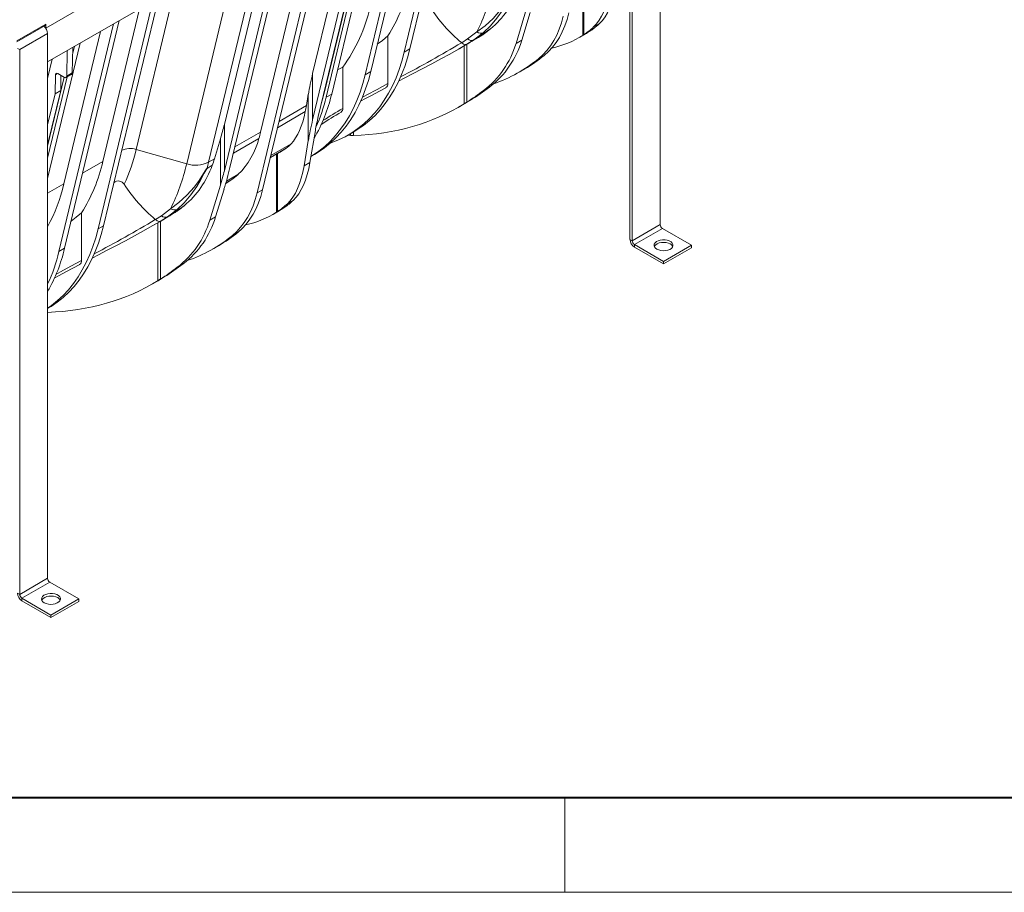
# Model space of a CAD drawing. Units: millimetres. Extents: x -2 to 10649, y 0 to 5940.
# Drawn here: x 946 to 1569, y 0 to 552 of the extents above; entities that cross this region are included whole.
import ezdxf

# ---------------------------------------------------------------- set-up
doc = ezdxf.new("R2010")
doc.units = ezdxf.units.MM
doc.header["$LTSCALE"] = 0.5
doc.layers.get('0').update_dxf_attribs({"lineweight": 40, "plot": 0})
for name, color, linetype, lineweight in [('HAURATON_ConstructionSite_Hatching', 8, 'Continuous', 15), ('HAURATON_Frame_LOGO', 1, 'Continuous', 20), ('HAURATON_Product_Contour', 7, 'Continuous', 40)]:
    doc.layers.add(name, color=color, linetype=linetype, lineweight=lineweight)

# ---------------------------------------------------------------- blocks, each defined once
blk = doc.blocks.new('Zeichnungsformat_A3')
at = {"linetype": 'Continuous', "lineweight": 40}
blk.add_line((-416.895, 3), (-3.105, 3), dxfattribs=at)
at = {"linetype": 'Continuous'}
for p, q in [((-355.469, 0), (-355.469, 3)), ((-420, 0), (0, 0))]:
    blk.add_line(p, q, dxfattribs=at)
blk = doc.blocks.new('10200_3D')
at = {"layer": 'HAURATON_ConstructionSite_Hatching'}
for p, q in [((5098.38, 7607.41), (5098.38, 7377.69)), ((5085.42, 7602.65), (4839.34, 7460.59)), ((5085.65, 7601.15), (5085.65, 7371.43)), ((5086.59, 7600.61), (5086.59, 7370.89)), ((5085.65, 7588.07), (4840.05, 7446.29)), ((4990.48, 7450.44), (5013.56, 7546.46)), ((4992.83, 7451.8), (5015.91, 7547.82)), ((4997.06, 7536.93), (4973.98, 7440.91)), ((4999.41, 7538.29), (4976.33, 7442.28)), ((4959.84, 7432.75), (4982.91, 7528.77)), ((4951.82, 7441.46), (4971.18, 7521.99)), ((4956.93, 7434.24), (4976.2, 7514.38)), ((4957.48, 7431.39), (4977.46, 7514.54)), ((4952.56, 7511.24), (4929.83, 7416.7)), ((4954.18, 7423.29), (4974.73, 7508.8)), ((4972.38, 7507.44), (4951.82, 7421.93)), ((4933.93, 7500.49), (4914.58, 7419.96)), ((4930.65, 7498.6), (4907.93, 7404.05)), ((4928.36, 7391.04), (4953.76, 7496.69)), ((4930.72, 7392.4), (4956.11, 7498.06)), ((4920.14, 7492.52), (4898.69, 7403.31)), ((4937.49, 7487.31), (4916.94, 7401.79)), ((4914.58, 7400.43), (4935.13, 7485.95)), ((5065.73, 7481.92), (5065.73, 7457.48)), ((5066.22, 7482.21), (5066.22, 7457.8)), ((4893.69, 7477.26), (4877.38, 7409.38)), ((4861.31, 7375.87), (4884.39, 7471.89)), ((4863.67, 7377.23), (4886.75, 7473.25)), ((4878.81, 7468.67), (4863.35, 7404.34)), ((5037.59, 7454.1), (5042.07, 7468.86)), ((5043.6, 7467.15), (5040.06, 7455.53)), ((4827.06, 7455.18), (4839.32, 7462.26)), ((4839.32, 7462.26), (4839.34, 7460.59)), ((4867.89, 7462.37), (4844.81, 7366.35)), ((4870.25, 7463.73), (4847.17, 7367.71)), ((5072.79, 7462.48), (5070.31, 7461.05)), ((4827.07, 7454.72), (4839.04, 7461.63)), ((4840.05, 7458.28), (4828.26, 7451.48)), ((4839.08, 7460.75), (4839.34, 7460.59)), ((4839.34, 7460.39), (4839.34, 7460.59)), ((4840.05, 7458.28), (4840.05, 7228.56)), ((4862.31, 7459.15), (4846.85, 7394.82)), ((5017.18, 7455.98), (5021.09, 7458.96)), ((5023.83, 7458.64), (5019.79, 7455.58)), ((5022.59, 7457.19), (5024.1, 7458.17)), ((5064.45, 7456.71), (5066.84, 7458.09)), ((5068.44, 7459.07), (5069.19, 7459.56)), ((4840.05, 7397.2), (4853.75, 7454.2)), ((4983.56, 7457.27), (4983.56, 7437.14)), ((5014.62, 7454.41), (5014.67, 7454.38)), ((5016.87, 7453.72), (5016.87, 7429.36)), ((5019.79, 7455.58), (5016.9, 7453.76)), ((5019.79, 7455.58), (5021.44, 7456.53)), ((5021.44, 7456.53), (5022.59, 7457.19)), ((5037.59, 7454.1), (5040.06, 7455.53)), ((5066.22, 7457.8), (5065.73, 7457.48)), ((4828.26, 7451.48), (4827.32, 7452.02)), ((4828.26, 7451.48), (4828.26, 7221.76)), ((4848.25, 7451.03), (4848.09, 7440.28)), ((4850.44, 7441.64), (4850.61, 7452.39)), ((4850.56, 7449.39), (4851.39, 7452.84)), ((4992.83, 7451.8), (4990.48, 7450.44)), ((5013.87, 7451.98), (5015.47, 7452.91)), ((5015.65, 7453.04), (5015.65, 7428.59)), ((4840.05, 7439.26), (4842.01, 7447.42)), ((5047.16, 7447.69), (5049.52, 7449.05)), ((4844.26, 7441.42), (4843.33, 7440.89)), ((4847.14, 7439.76), (4844.28, 7441.41)), ((4850.44, 7441.64), (4848.09, 7440.28)), ((4951.82, 7441.46), (4951.82, 7421.93)), ((4962.28, 7442.94), (4964.51, 7444.12)), ((4964.51, 7444.12), (4964.51, 7426.67)), ((4973.98, 7440.91), (4976.33, 7442.28)), ((5038.94, 7441.98), (5041.29, 7443.34)), ((4840.05, 7405.65), (4848.3, 7439.97)), ((4840.05, 7410.76), (4847.03, 7439.82)), ((4843.33, 7440.89), (4843.21, 7432.88)), ((4845.57, 7434.24), (4845.67, 7440.61)), ((4847.81, 7439.69), (4850.17, 7441.05)), ((4988.01, 7438.17), (4990.67, 7439.54)), ((4840.05, 7411.28), (4845.57, 7434.24)), ((4845.57, 7434.24), (4843.21, 7432.88)), ((4955.56, 7429.05), (4956.94, 7434.27)), ((5023.89, 7434.25), (5026.36, 7435.68)), ((4843.21, 7432.88), (4840.05, 7419.73)), ((4949.18, 7427.86), (4949.99, 7432.65)), ((4949.99, 7432.65), (4949.99, 7413.11)), ((4957.48, 7431.39), (4959.84, 7432.75)), ((5015.65, 7428.59), (5016.87, 7429.36)), ((5018.4, 7430.19), (5017.58, 7429.68)), ((4948.72, 7425.32), (4937, 7418.56)), ((4949.18, 7427.86), (4937.64, 7421.2)), ((5013.39, 7427.23), (5015.78, 7428.61)), ((4914.58, 7419.96), (4914.58, 7400.43)), ((4919.02, 7410.46), (4929.83, 7416.7)), ((4950.66, 7403.92), (4952.96, 7417.41)), ((4966.79, 7415.47), (4969.14, 7416.83)), ((4969.08, 7416.79), (4969.08, 7415.25)), ((4912.91, 7413.83), (4910.36, 7405.46)), ((4912.91, 7413.83), (4912.91, 7394.29)), ((4918.38, 7407.81), (4929.16, 7414.03)), ((4949.99, 7413.11), (4948.18, 7402.49)), ((4966.6, 7415.36), (4967.8, 7415.27)), ((4967.8, 7416.05), (4967.8, 7415.27)), ((4967.8, 7415.27), (4969.08, 7415.25)), ((4877.38, 7409.38), (4898.69, 7403.31)), ((4933.95, 7405.84), (4938.05, 7408.21)), ((4940.67, 7409.9), (4934, 7406.05)), ((4934.18, 7406.8), (4942.74, 7411.74)), ((4854.79, 7399.4), (4863.35, 7404.34)), ((4907.93, 7404.05), (4910.36, 7405.46)), ((4936.56, 7407.35), (4936.56, 7382.91)), ((4937.06, 7407.64), (4937.06, 7383.23)), ((4950.66, 7403.92), (4948.18, 7402.49)), ((4951.08, 7406.4), (4952.64, 7407.3)), ((4909.47, 7402.65), (4907.25, 7401.37)), ((4907.26, 7401.4), (4909.48, 7402.69)), ((4917.29, 7396.4), (4915.15, 7395.03)), ((4915.2, 7395.2), (4917.29, 7396.4)), ((4920.33, 7398.81), (4915.42, 7395.98)), ((4846.85, 7394.82), (4840.05, 7390.89)), ((4908.42, 7379.53), (4912.91, 7394.29)), ((4914.43, 7392.58), (4910.9, 7380.96)), ((4930.72, 7392.4), (4928.36, 7391.04)), ((4943.62, 7387.92), (4941.15, 7386.49)), ((4888.01, 7381.41), (4891.93, 7384.4)), ((4894.66, 7384.07), (4890.63, 7381.01)), ((4893.43, 7382.63), (4894.93, 7383.61)), ((4935.28, 7382.14), (4937.68, 7383.52)), ((4937.06, 7383.23), (4936.56, 7382.91)), ((4939.28, 7384.5), (4940.03, 7384.99)), ((4854.39, 7382.7), (4854.39, 7362.57)), ((4885.46, 7379.85), (4885.5, 7379.81)), ((4887.71, 7379.16), (4887.71, 7354.79)), ((4890.63, 7381.01), (4887.73, 7379.19)), ((4890.63, 7381.01), (4892.28, 7381.97)), ((4892.28, 7381.97), (4893.43, 7382.63)), ((4908.42, 7379.53), (4910.9, 7380.96)), ((4863.67, 7377.23), (4861.31, 7375.87)), ((4884.7, 7377.42), (4886.31, 7378.34)), ((4886.48, 7378.48), (4886.48, 7354.02)), ((5098.38, 7377.69), (5086.59, 7370.89)), ((5099.32, 7376.06), (5087.54, 7369.25)), ((5099.32, 7376.06), (5111.58, 7368.98)), ((4920.35, 7374.48), (4917.99, 7373.12)), ((5085.65, 7371.43), (5086.59, 7370.89)), ((4847.17, 7367.71), (4844.81, 7366.35)), ((4909.77, 7367.42), (4912.13, 7368.78)), ((5087.54, 7369.25), (5087.54, 7368.16)), ((5087.54, 7369.25), (5099.79, 7362.18)), ((5087.54, 7368.16), (5099.79, 7361.09)), ((5111.58, 7368.98), (5099.79, 7362.18)), ((5111.58, 7367.89), (5099.79, 7361.09)), ((5111.58, 7367.89), (5111.58, 7368.98)), ((4858.84, 7363.6), (4861.51, 7364.98)), ((4894.72, 7359.69), (4897.2, 7361.12)), ((5099.79, 7361.09), (5099.79, 7362.18)), ((4884.22, 7352.67), (4886.62, 7354.05)), ((4886.48, 7354.02), (4887.71, 7354.79)), ((4889.23, 7355.62), (4888.41, 7355.12)), ((4840.05, 7228.56), (4828.26, 7221.76)), ((4840.99, 7226.93), (4829.21, 7220.12)), ((4840.99, 7226.93), (4853.25, 7219.85)), ((4827.32, 7222.3), (4828.26, 7221.76)), ((4829.21, 7220.12), (4841.46, 7213.05)), ((4829.21, 7220.12), (4829.21, 7219.03)), ((4829.21, 7219.03), (4841.46, 7211.96)), ((4853.25, 7219.85), (4841.46, 7213.05)), ((4853.25, 7218.76), (4841.46, 7211.96)), ((4853.25, 7218.76), (4853.25, 7219.85)), ((4841.46, 7211.96), (4841.46, 7213.05))]:
    blk.add_line(p, q, dxfattribs=at)
at = {"layer": 'HAURATON_ConstructionSite_Hatching', "flags": 128}
for points in [[(5021.09, 7458.96), (5024.6, 7461.54), (5027.96, 7464.64), (5031.09, 7468.21), (5033.09, 7470.92), (5034.97, 7473.82), (5035.93, 7475.36), (5036.23, 7475.79), (5036.34, 7475.9), (5036.39, 7475.94), (5036.43, 7475.97)], [(5036.42, 7475.94), (5036.39, 7475.92), (5036.35, 7475.88), (5036.28, 7475.78), (5036.05, 7475.39), (5035.28, 7473.9), (5033.74, 7471.07), (5032.11, 7468.38), (5029.54, 7464.76), (5026.76, 7461.49), (5023.83, 7458.64)], [(5049.52, 7449.05), (5051.31, 7450.67), (5052.97, 7452.49), (5054.49, 7454.48), (5055.87, 7456.66), (5057.1, 7459), (5058.18, 7461.5), (5059.11, 7464.16), (5059.88, 7466.97)], [(5047.16, 7447.69), (5048.95, 7449.31), (5050.61, 7451.13), (5052.13, 7453.12), (5053.51, 7455.3), (5054.74, 7457.64), (5055.83, 7460.14), (5056.75, 7462.8), (5057.52, 7465.61)], [(5026.81, 7460.24), (5026.58, 7460.08), (5025.53, 7459.34), (5023.9, 7458.19), (5022.36, 7457.13), (5021.44, 7456.53)], [(4983.56, 7457.27), (4981.22, 7455.38), (4979.09, 7453.74)], [(5016.9, 7453.76), (5013.35, 7451.68), (5009.69, 7449.61), (5005.89, 7447.53), (5002.01, 7445.46), (4998.02, 7443.36), (4993.98, 7441.26), (4990.66, 7439.55)], [(5014.67, 7454.38), (5014.67, 7454.38), (5017.18, 7455.98)], [(5014.67, 7454.38), (5015.46, 7453.84), (5016.21, 7453.62), (5016.89, 7453.75), (5016.9, 7453.76)], [(4959.32, 7412.07), (4959.67, 7412.2), (4962.66, 7413.38), (4965.53, 7414.77), (4968.28, 7416.37), (4970.91, 7418.18), (4973.41, 7420.19), (4975.78, 7422.4), (4978.01, 7424.81), (4980.1, 7427.4), (4982.04, 7430.18), (4983.84, 7433.14), (4985.48, 7436.28), (4986.97, 7439.58), (4988.3, 7443.05), (4989.47, 7446.67), (4990.48, 7450.44)], [(4969.14, 7416.83), (4970.64, 7417.73), (4973.26, 7419.54), (4975.77, 7421.55), (4978.13, 7423.76), (4980.37, 7426.17), (4982.46, 7428.76), (4984.4, 7431.54), (4986.2, 7434.5), (4987.84, 7437.64), (4989.33, 7440.94), (4990.66, 7444.41), (4991.83, 7448.03), (4992.83, 7451.8)], [(4976.33, 7442.28), (4975.33, 7438.51), (4974.16, 7434.88), (4972.83, 7431.42), (4971.34, 7428.11), (4969.7, 7424.98), (4967.9, 7422.02), (4965.96, 7419.24), (4963.87, 7416.64), (4961.64, 7414.24), (4959.27, 7412.03), (4956.77, 7410.02), (4954.14, 7408.21), (4952.64, 7407.3)], [(4973.98, 7440.91), (4972.97, 7437.14), (4971.8, 7433.52), (4970.47, 7430.06), (4968.98, 7426.75), (4967.34, 7423.62), (4965.55, 7420.66), (4963.6, 7417.88), (4961.51, 7415.28), (4959.28, 7412.88), (4956.91, 7410.67), (4954.41, 7408.66), (4951.78, 7406.85), (4951.08, 7406.42)], [(4972.66, 7431.26), (4974.64, 7432.35), (4979, 7434.71), (4983.56, 7437.14)], [(4972.02, 7429.73), (4974.07, 7430.84), (4976.88, 7432.34), (4979.77, 7433.87), (4982.74, 7435.43)], [(4891.93, 7384.4), (4895.44, 7386.97), (4898.79, 7390.08), (4901.92, 7393.65), (4903.92, 7396.35), (4905.81, 7399.25), (4906.77, 7400.8), (4907.07, 7401.22), (4907.17, 7401.33), (4907.22, 7401.38), (4907.26, 7401.4)], [(4907.25, 7401.37), (4907.23, 7401.35), (4907.19, 7401.31), (4907.12, 7401.22), (4906.88, 7400.83), (4906.12, 7399.34), (4904.58, 7396.5), (4902.95, 7393.82), (4900.37, 7390.19), (4897.6, 7386.93), (4894.66, 7384.07)], [(4920.35, 7374.48), (4922.14, 7376.11), (4923.8, 7377.92), (4925.32, 7379.92), (4926.7, 7382.09), (4927.94, 7384.43), (4929.02, 7386.94), (4929.95, 7389.6), (4930.72, 7392.4)], [(4917.99, 7373.12), (4919.79, 7374.75), (4921.45, 7376.56), (4922.97, 7378.56), (4924.35, 7380.73), (4925.58, 7383.07), (4926.66, 7385.58), (4927.59, 7388.24), (4928.36, 7391.04)], [(4897.65, 7385.67), (4897.42, 7385.52), (4896.36, 7384.78), (4894.73, 7383.62), (4893.2, 7382.57), (4892.28, 7381.97)], [(4854.39, 7382.7), (4852.05, 7380.82), (4849.93, 7379.18)], [(4887.73, 7379.19), (4884.18, 7377.12), (4880.52, 7375.05), (4876.73, 7372.97), (4872.85, 7370.89), (4868.86, 7368.79), (4864.82, 7366.7), (4861.49, 7364.98)], [(4885.5, 7379.81), (4885.5, 7379.81), (4888.01, 7381.41)], [(4885.5, 7379.81), (4886.29, 7379.28), (4887.04, 7379.05), (4887.73, 7379.19), (4887.73, 7379.19)], [(4893.43, 7382.63), (4887.29, 7378.91), (4886.3, 7378.35)], [(4840.05, 7342.31), (4841.47, 7343.17), (4844.1, 7344.98), (4846.6, 7346.99), (4848.97, 7349.2), (4851.2, 7351.6), (4853.29, 7354.2), (4855.24, 7356.98), (4857.03, 7359.94), (4858.68, 7363.07), (4860.16, 7366.38), (4861.49, 7369.84), (4862.66, 7373.46), (4863.67, 7377.23)], [(4840.05, 7342.42), (4841.74, 7343.61), (4844.24, 7345.63), (4846.61, 7347.84), (4848.84, 7350.24), (4850.93, 7352.84), (4852.88, 7355.62), (4854.68, 7358.58), (4856.32, 7361.71), (4857.81, 7365.02), (4859.14, 7368.48), (4860.31, 7372.1), (4861.31, 7375.87)], [(5096.96, 7367.35), (5096.35, 7367.81), (5095.95, 7368.34), (5095.8, 7368.91), (5095.89, 7369.48), (5096.23, 7370.03), (5096.79, 7370.51), (5097.54, 7370.89), (5098.44, 7371.15), (5099.42, 7371.28), (5100.42, 7371.26), (5101.38, 7371.1), (5102.24, 7370.81), (5102.95, 7370.4), (5103.46, 7369.9), (5103.74, 7369.34), (5103.78, 7368.76), (5103.56, 7368.2), (5103.1, 7367.68), (5102.44, 7367.25), (5101.61, 7366.92), (5100.67, 7366.73), (5099.67, 7366.67), (5098.68, 7366.76), (5097.76, 7366.99), (5096.96, 7367.35)], [(5102.62, 7369.52), (5101.83, 7369.88), (5100.91, 7370.11), (5099.92, 7370.2), (5098.92, 7370.15), (5097.98, 7369.95), (5097.15, 7369.62), (5096.48, 7369.19), (5096.03, 7368.67), (5095.91, 7368.44)], [(4843.49, 7356.7), (4845.47, 7357.79), (4849.84, 7360.15), (4854.39, 7362.57)], [(4842.86, 7355.16), (4844.9, 7356.27), (4847.71, 7357.77), (4850.61, 7359.31), (4853.57, 7360.86)], [(4838.64, 7218.22), (4838.02, 7218.67), (4837.62, 7219.21), (4837.47, 7219.78), (4837.56, 7220.35), (4837.9, 7220.9), (4838.46, 7221.38), (4839.22, 7221.76), (4840.11, 7222.02), (4841.09, 7222.15), (4842.09, 7222.13), (4843.05, 7221.97), (4843.92, 7221.67), (4844.62, 7221.27), (4845.13, 7220.77), (4845.41, 7220.21), (4845.45, 7219.63), (4845.23, 7219.07), (4844.77, 7218.55), (4844.11, 7218.12), (4843.28, 7217.79), (4842.34, 7217.6), (4841.34, 7217.54), (4840.35, 7217.63), (4839.43, 7217.86), (4838.64, 7218.22)], [(4844.29, 7220.39), (4843.5, 7220.75), (4842.58, 7220.98), (4841.59, 7221.07), (4840.59, 7221.02), (4839.65, 7220.82), (4838.82, 7220.49), (4838.16, 7220.06), (4837.7, 7219.54), (4837.58, 7219.31)]]:
    blk.add_lwpolyline(points, dxfattribs=at)
at = {"layer": 'HAURATON_ConstructionSite_Hatching'}
for centre, radius, start, end in [((4924.34, 7494.45), 69.92, 327.8732, 347.1554), ((4943.61, 7497.35), 86.47, 333.6473, 346.984), ((4910.55, 7483.94), 67.06, 323.5756, 347.4615), ((5054.96, 7503.33), 63.4, 212.5006, 230.4894), ((4838.68, 7462.17), 0.649, 304.3295, 8.3158), ((4835.88, 7458.07), 4.17, 2.9167, 51.1544), ((5022.74, 7461.16), 2.75, 233.1031, 293.375), ((4783.31, 7836.23), 446.42, 297.4206, 301.2083), ((4929.07, 7604.84), 174.77, 299.6265, 302.3517), ((5018.8, 7457.81), 2.45, 228.5896, 293.947), ((5008.7, 7494.34), 60.46, 288.6919, 309.4951), ((5011.05, 7495.7), 60.46, 300.0116, 309.5059), ((4843.91, 7440.96), 0.58, 50.5632, 187.7157), ((4849.79, 7441.59), 0.66, 305.3585, 4.6077), ((4847.51, 7440.2), 0.58, 230.5632, 7.7157), ((4981.95, 7436.9), 1.63, 298.2476, 8.4063), ((4952.23, 7435.37), 4.83, 333.5775, 346.465), ((4895.98, 7447.37), 65.51, 329.4399, 347.1033), ((4889.07, 7447.5), 70.28, 335.8535, 346.7482), ((5064.73, 7252.07), 200.32, 120.234, 123.0613), ((5072.43, 7240.43), 215.24, 120.0894, 122.7017), ((4963.03, 7426.44), 1.5, 302.4868, 8.582), ((4830.14, 7440.31), 102.45, 345.1361, 346.6726), ((4897.75, 7422.08), 32.42, 314.1476, 345.634), ((4874.9, 7401.61), 8.16, 72.3653, 116.8707), ((4801.95, 7427.12), 77.49, 335.2687, 346.7701), ((4795.18, 7419.89), 69.92, 327.8732, 347.1554), ((4902.4, 7414.97), 12.24, 252.3653, 296.8707), ((4808.22, 7427.67), 102.46, 345.1461, 346.6726), ((4814.44, 7422.78), 86.47, 333.6473, 346.984), ((4905.31, 7401.92), 2.02, 344.1482, 345.143), ((4869.88, 7393.26), 2.84, 30.3685, 130.4069), ((4903.36, 7417.16), 25, 303.8697, 312.7829), ((4776.37, 7411.13), 72.34, 331.6683, 346.9685), ((4925.8, 7428.76), 63.4, 212.5006, 230.4894), ((4893.57, 7386.59), 2.75, 233.1031, 293.375), ((4654.15, 7761.66), 446.42, 297.4206, 301.2083), ((4889.63, 7383.25), 2.45, 228.5896, 293.947), ((5100.43, 7377.78), 2.05, 182.6055, 237.3945), ((4879.54, 7419.78), 60.46, 288.6919, 309.4951), ((4881.89, 7421.14), 60.46, 300.0116, 309.5059), ((5089.75, 7371.62), 4.1, 182.6055, 237.3945), ((5088.64, 7370.98), 2.05, 182.6055, 237.3945), ((4783.04, 7382.42), 65.8, 330.0517, 347.0818), ((5101.61, 7367.48), 2.28, 24.7432, 63.6763), ((4776.94, 7382.3), 69.73, 334.845, 346.7729), ((4852.78, 7362.33), 1.63, 298.2476, 8.4063), ((4842.1, 7228.65), 2.05, 182.6055, 237.3945), ((4831.42, 7222.49), 4.1, 182.6055, 237.3945), ((4830.31, 7221.85), 2.05, 182.6055, 237.3945), ((4843.28, 7218.35), 2.28, 24.7432, 63.6763)]:
    blk.add_arc(centre, radius, start, end, dxfattribs=at)
for centre, major_axis, ratio, start_param, end_param in [((4972.59, 7513.04), (60.03, -46.82), 0.709715, 6.129037, 6.514119), ((5043.17, 7529.67), (-22.76, 71.26), 0.376448, 3.319509, 3.769789), ((5045.65, 7531.1), (-22.76, 71.26), 0.376448, 3.319509, 3.769789), ((5006.16, 7630.9), (-55.85, 174.9), 0.376448, 3.256357, 3.319509), ((4972.65, 7512.98), (59.96, -46.77), 0.709715, 6.042028, 6.067039), ((4972.65, 7512.98), (59.96, -46.77), 0.709715, 6.067039, 6.129162), ((5003.69, 7629.47), (-55.85, 174.9), 0.376448, 3.248097, 3.319509), ((4992.07, 7622.76), (-70.17, 166.96), 0.473892, 3.201399, 3.223092), ((4883.49, 7611.5), (166.25, -129.67), 0.709715, 5.99607, 5.998601), ((4883.49, 7611.5), (166.25, -129.67), 0.709715, 6.033066, 6.042028), ((4971, 7488.01), (59.96, -46.77), 0.709715, 6.09938, 6.549661), ((4973.48, 7489.44), (59.96, -46.77), 0.709715, 6.09938, 6.549661), ((4989.68, 7621.38), (-70.17, 166.96), 0.473892, 3.05444, 3.218638), ((4958.89, 7445.55), (8.28, 29.66), 0.188936, 1.761396, 2.072587), ((4894.08, 7566.2), (147.17, -114.79), 0.709715, 6.036229, 6.09938), ((4896.56, 7567.63), (147.17, -114.79), 0.709715, 6.027969, 6.09938), ((4910.57, 7575.72), (-116.76, 139.02), 0.663569, 3.024782, 3.042021), ((4914.82, 7479.69), (-22.78, 71.34), 0.376448, 3.353165, 3.734589), ((4873.01, 7544.75), (-50.68, 158.71), 0.376448, 3.749041, 3.772639), ((4908.18, 7574.34), (-116.76, 139.02), 0.663569, 2.661112, 3.046475), ((4958.89, 7426.01), (8.28, 29.66), 0.188936, 1.761396, 2.072587), ((4958.89, 7426.01), (5.52, 19.77), 0.188936, 1.761396, 2.072587), ((4909.86, 7417.24), (5.52, 19.77), 0.188936, 4.591797, 4.902989), ((4869.09, 7603.18), (-63.09, 197.57), 0.376448, 3.223397, 3.262156), ((4914.85, 7479.61), (-22.76, 71.26), 0.376448, 3.262156, 3.353295), ((4761.96, 7480.64), (133.55, -104.16), 0.709715, 0.245879, 0.269326), ((4916.48, 7456.53), (-22.76, 71.26), 0.376448, 3.319509, 3.769789), ((4843.43, 7438.48), (60.03, -46.82), 0.709715, 6.129037, 6.514119), ((4906.47, 7404.28), (2.73, -2.13), 0.709715, 0.230934, 0.245879), ((4909.86, 7397.7), (5.52, 19.77), 0.188936, 4.591797, 4.902989), ((4909.86, 7397.7), (8.28, 29.66), 0.188936, 4.591797, 4.902989), ((4914, 7455.1), (-22.76, 71.26), 0.376448, 3.319509, 3.769789), ((4877, 7556.34), (-55.85, 174.9), 0.376448, 3.256357, 3.319509), ((4843.49, 7438.41), (59.96, -46.77), 0.709715, 6.042028, 6.067039), ((4843.49, 7438.41), (59.96, -46.77), 0.709715, 6.067039, 6.129162), ((4874.52, 7554.91), (-55.85, 174.9), 0.376448, 3.248097, 3.319509), ((4862.9, 7548.2), (-70.17, 166.96), 0.473892, 3.201399, 3.223092), ((4754.32, 7536.93), (166.25, -129.67), 0.709715, 5.99607, 6.042028), ((4841.84, 7413.44), (59.96, -46.77), 0.709715, 6.09938, 6.549661), ((4844.31, 7414.87), (59.96, -46.77), 0.709715, 6.09938, 6.549661), ((4860.51, 7546.82), (-70.17, 166.96), 0.473892, 3.05444, 3.218638), ((4764.92, 7491.63), (147.17, -114.79), 0.709715, 6.036229, 6.09938), ((4767.39, 7493.06), (147.17, -114.79), 0.709715, 6.027969, 6.09938), ((4781.4, 7501.15), (-116.76, 139.02), 0.663569, 3.024782, 3.042021), ((4779.01, 7499.77), (-116.76, 139.02), 0.663569, 2.662115, 3.046475)]:
    blk.add_ellipse(centre, major_axis=major_axis, ratio=ratio, start_param=start_param, end_param=end_param, dxfattribs=at)

msp = doc.modelspace()

# ---------------------------------------------------------------- block references
at = {"layer": 'HAURATON_Frame_LOGO', "xscale": 20, "yscale": 20, "zscale": 20}
msp.add_blockref('Zeichnungsformat_A3', (8400, 0), dxfattribs=at)
at = {"layer": 'HAURATON_Product_Contour', "xscale": 1.5, "yscale": 1.5, "zscale": 1.5}
msp.add_blockref('10200_3D', (-6296.627, -10644.173), dxfattribs=at)

doc.saveas('drawing.dxf')
